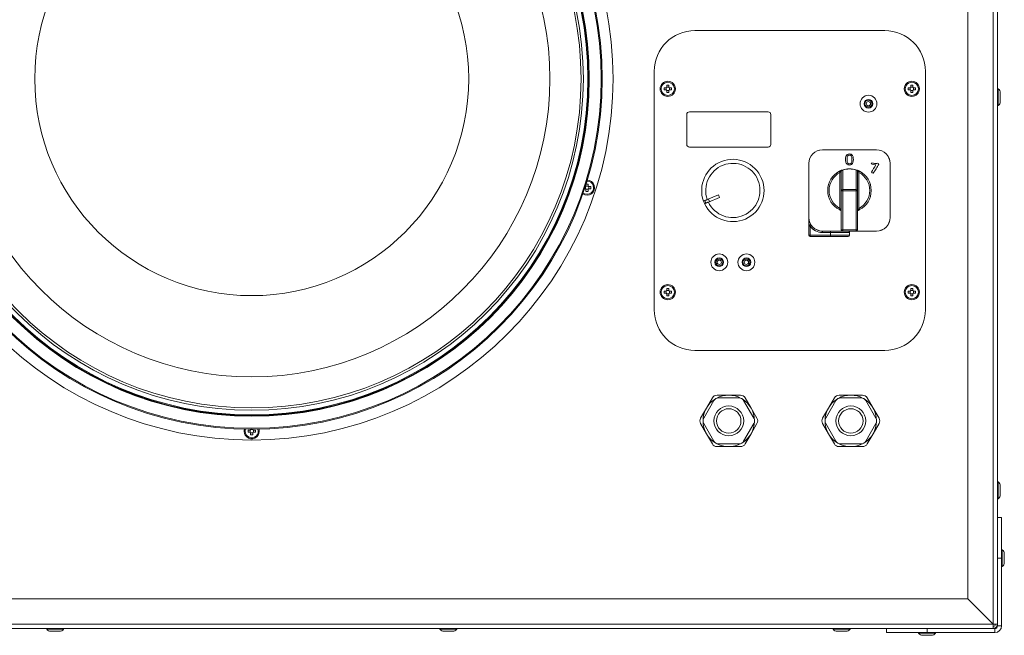
# Model space of a CAD drawing. Units: millimetres. Extents: x 346 to 1934, y 501 to 1028.
# Drawn here: x 539 to 902, y 629 to 856 of the extents above; entities that cross this region are included whole.
import ezdxf

# ---------------------------------------------------------------- set-up
doc = ezdxf.new("R2010")
doc.units = ezdxf.units.MM
for name, color, linetype, true_color in [('1', 7, 'Continuous', 0xffffff), ('4', 7, 'Continuous', 0xffffff), ('6', 7, 'Continuous', 0xffffff)]:
    doc.layers.add(name, color=color, linetype=linetype, true_color=true_color)

# ---------------------------------------------------------------- blocks, each defined once
blk = doc.blocks.new('CAB 250 ECOWATT PLUS front')
at = {"layer": '1', "color": 155, "linetype": 'Continuous', "lineweight": 13}
for p, q in [((897.51, 632.6), (897.51, 1013.3)), ((834.51, 807.6), (834.56, 807.55)), ((854.46, 807.55), (854.51, 807.6)), ((829.57, 802.55), (829.51, 802.6)), ((859.51, 802.6), (859.46, 802.55)), ((840.78, 799.68), (841.01, 799.23)), ((841.01, 785.97), (841.01, 799.23)), ((842.01, 800.11), (842.01, 792.95)), ((847.01, 792.95), (847.01, 800.11)), ((848.25, 799.68), (848.01, 799.23)), ((848.01, 799.23), (848.01, 785.97)), ((842.01, 792.52), (841.51, 792.52)), ((842.01, 792.95), (847.01, 792.95)), ((842.01, 792.52), (842.01, 792.95)), ((842.01, 792.52), (842.01, 778.1)), ((847.01, 792.52), (842.01, 792.52)), ((847.01, 792.95), (847.01, 792.52)), ((847.51, 792.52), (847.01, 792.52)), ((847.01, 778.1), (847.01, 792.52)), ((792.55, 789.42), (792.93, 788.5)), ((840.78, 785.53), (841.01, 785.97)), ((848.25, 785.53), (848.01, 785.97)), ((829.51, 782.6), (829.57, 782.65)), ((859.46, 782.65), (859.51, 782.6)), ((830.01, 779.44), (829.51, 779.44)), ((830.01, 779.44), (830.42, 779.73)), ((830.01, 779.44), (830.01, 776.1)), ((834.51, 777.1), (834.51, 777.6)), ((837.51, 777.1), (834.51, 777.1)), ((837.51, 777.1), (837.51, 777.6)), ((837.51, 776.1), (837.51, 777.1)), ((844.51, 777.1), (837.51, 777.1)), ((841.51, 778.1), (842.01, 778.1)), ((842.01, 778.1), (842.01, 777.6)), ((842.01, 778.1), (847.01, 778.1)), ((847.01, 778.1), (847.51, 778.1)), ((847.01, 777.6), (847.01, 778.1)), ((854.51, 777.6), (854.46, 777.65)), ((830.01, 776.1), (829.51, 776.1)), ((830.01, 776.1), (837.51, 776.1)), ((830.01, 775.6), (830.01, 776.1)), ((837.51, 775.6), (837.51, 776.1)), ((837.51, 776.1), (844.51, 776.1)), ((350.71, 632.6), (897.51, 632.6)), ((899.11, 632), (900.61, 632)), ((898.11, 631), (898.11, 629.5))]:
    blk.add_line(p, q, dxfattribs=at)
at = {"layer": '1', "color": 155, "linetype": 'Continuous', "lineweight": 18}
for p, q in [((899.11, 1013.3), (899.11, 670.55)), ((888.11, 1012), (888.11, 642)), ((787.51, 851.6), (857.51, 851.6)), ((772.51, 748.6), (772.51, 836.6)), ((872.51, 836.6), (872.51, 748.6)), ((777.11, 830.75), (777.11, 831.44)), ((777.91, 831.44), (777.91, 830.75)), ((867.11, 830.75), (867.11, 831.44)), ((867.91, 831.44), (867.91, 830.75)), ((776.17, 830.5), (776.86, 830.5)), ((776.86, 829.7), (776.17, 829.7)), ((776.92, 830.51), (776.92, 829.7)), ((777.92, 830.7), (777.11, 830.7)), ((777.92, 829.5), (777.11, 829.5)), ((777.11, 828.76), (777.11, 829.45)), ((777.91, 829.45), (777.91, 828.76)), ((778.11, 830.51), (778.11, 829.7)), ((778.16, 830.5), (778.86, 830.5)), ((778.86, 829.7), (778.16, 829.7)), ((866.17, 830.5), (866.86, 830.5)), ((866.86, 829.7), (866.17, 829.7)), ((866.92, 829.7), (866.92, 830.51)), ((867.92, 830.7), (867.11, 830.7)), ((867.92, 829.5), (867.11, 829.5)), ((867.11, 828.76), (867.11, 829.45)), ((867.91, 829.45), (867.91, 828.76)), ((868.11, 829.7), (868.11, 830.51)), ((868.16, 830.5), (868.86, 830.5)), ((868.86, 829.7), (868.16, 829.7)), ((854.51, 807.6), (834.51, 807.6)), ((834.51, 807.6), (854.51, 807.6)), ((834.56, 807.55), (854.46, 807.55)), ((829.51, 802.6), (829.51, 779.44)), ((829.51, 782.6), (829.51, 802.6)), ((829.57, 782.65), (829.57, 802.55)), ((859.46, 802.55), (859.46, 782.65)), ((859.51, 782.6), (859.51, 802.6)), ((859.51, 802.6), (859.51, 782.6)), ((841.51, 792.52), (841.51, 799.67)), ((847.51, 799.67), (847.51, 792.52)), ((747.1, 793.23), (746.83, 793.23)), ((747.15, 794.03), (747.15, 793.22)), ((747.34, 794.23), (748.16, 794.23)), ((747.34, 793.03), (748.16, 793.03)), ((747.35, 794.28), (747.35, 794.84)), ((747.35, 792.29), (747.35, 792.98)), ((748.15, 794.97), (748.15, 794.28)), ((748.15, 792.98), (748.15, 792.29)), ((748.35, 794.03), (748.35, 793.22)), ((748.4, 794.03), (749.09, 794.03)), ((749.09, 793.23), (748.4, 793.23)), ((841.51, 778.1), (841.51, 792.52)), ((847.51, 792.52), (847.51, 778.1)), ((791.54, 787.93), (791.16, 788.85)), ((792.1, 789.24), (796.24, 790.96)), ((796.62, 790.03), (792.48, 788.31)), ((796.24, 790.96), (796.62, 790.03)), ((829.51, 776.1), (829.51, 779.44)), ((834.51, 777.6), (837.51, 777.6)), ((841.79, 777.65), (834.56, 777.65)), ((837.51, 777.6), (842.01, 777.6)), ((847.01, 777.6), (842.01, 777.6)), ((844.51, 777.6), (844.51, 777.1)), ((844.51, 777.1), (844.51, 776.1)), ((847.01, 777.6), (854.51, 777.6)), ((854.51, 777.6), (847.01, 777.6)), ((854.46, 777.65), (847.24, 777.65)), ((837.51, 775.6), (830.01, 775.6)), ((844.01, 775.6), (837.51, 775.6)), ((776.17, 755.5), (776.86, 755.5)), ((776.92, 754.7), (776.92, 755.51)), ((777.11, 755.75), (777.11, 756.44)), ((777.92, 755.7), (777.11, 755.7)), ((777.91, 756.44), (777.91, 755.75)), ((778.11, 754.7), (778.11, 755.51)), ((778.16, 755.5), (778.86, 755.5)), ((866.17, 755.5), (866.86, 755.5)), ((866.92, 754.7), (866.92, 755.51)), ((867.11, 755.75), (867.11, 756.44)), ((867.92, 755.7), (867.11, 755.7)), ((867.91, 756.44), (867.91, 755.75)), ((868.11, 754.7), (868.11, 755.51)), ((868.16, 755.5), (868.86, 755.5)), ((776.86, 754.7), (776.17, 754.7)), ((777.92, 754.5), (777.11, 754.5)), ((777.11, 753.76), (777.11, 754.45)), ((777.91, 754.45), (777.91, 753.76)), ((778.86, 754.7), (778.16, 754.7)), ((866.86, 754.7), (866.17, 754.7)), ((867.92, 754.5), (867.11, 754.5)), ((867.11, 753.76), (867.11, 754.45)), ((867.91, 754.45), (867.91, 753.76)), ((868.86, 754.7), (868.16, 754.7)), ((857.51, 733.6), (787.51, 733.6)), ((793.95, 716.1), (791.79, 712.35)), ((800.01, 717.1), (795.68, 717.1)), ((803.77, 716.1), (796.26, 716.1)), ((804.34, 717.1), (800.01, 717.1)), ((808.24, 712.35), (806.08, 716.1)), ((838.95, 716.1), (836.79, 712.35)), ((845.01, 717.1), (840.68, 717.1)), ((848.77, 716.1), (841.26, 716.1)), ((849.34, 717.1), (845.01, 717.1)), ((853.24, 712.35), (851.08, 716.1)), ((791.79, 712.35), (789.62, 708.6)), ((794.53, 715.1), (790.78, 708.6)), ((809.25, 708.6), (805.5, 715.1)), ((810.41, 708.6), (808.24, 712.35)), ((836.79, 712.35), (834.62, 708.6)), ((839.53, 715.1), (835.78, 708.6)), ((854.25, 708.6), (850.5, 715.1)), ((855.41, 708.6), (853.24, 712.35)), ((623.71, 704.45), (623.71, 704.55)), ((623.71, 704.4), (624.52, 704.4)), ((624.51, 704.55), (624.51, 704.45)), ((789.62, 706.6), (791.79, 702.85)), ((790.78, 706.6), (794.53, 700.1)), ((805.5, 700.1), (809.25, 706.6)), ((808.24, 702.85), (810.41, 706.6)), ((834.62, 706.6), (836.79, 702.85)), ((835.78, 706.6), (839.53, 700.1)), ((850.5, 700.1), (854.25, 706.6)), ((853.24, 702.85), (855.41, 706.6)), ((622.77, 704.2), (623.46, 704.2)), ((623.46, 703.4), (622.77, 703.4)), ((623.52, 704.21), (623.52, 703.4)), ((623.71, 703.2), (624.52, 703.2)), ((623.71, 702.46), (623.71, 703.15)), ((624.51, 703.15), (624.51, 702.46)), ((624.71, 704.21), (624.71, 703.4)), ((624.76, 704.2), (625.46, 704.2)), ((625.46, 703.4), (624.76, 703.4)), ((791.79, 702.85), (793.95, 699.1)), ((806.08, 699.1), (808.24, 702.85)), ((836.79, 702.85), (838.95, 699.1)), ((851.08, 699.1), (853.24, 702.85)), ((795.68, 698.1), (800.01, 698.1)), ((796.26, 699.1), (803.77, 699.1)), ((800.01, 698.1), (804.34, 698.1)), ((840.68, 698.1), (845.01, 698.1)), ((841.26, 699.1), (848.77, 699.1)), ((845.01, 698.1), (849.34, 698.1)), ((899.11, 672), (900.61, 672)), ((899.11, 657), (899.11, 672)), ((900.61, 657), (900.61, 672)), ((899.11, 657), (900.61, 657)), ((899.11, 632), (899.11, 657)), ((900.61, 632), (900.61, 657)), ((888.11, 642), (360.11, 642)), ((897.51, 632.6), (888.11, 642)), ((888.11, 642), (897.51, 632.6)), ((899.11, 632.6), (897.51, 632.6)), ((897.51, 632.6), (897.51, 631)), ((859.56, 631), (388.66, 631)), ((873.11, 631), (858.11, 631)), ((858.11, 629.5), (858.11, 631)), ((858.11, 629.5), (873.11, 629.5)), ((873.11, 629.5), (873.11, 631)), ((898.11, 631), (873.11, 631)), ((898.11, 629.5), (873.11, 629.5))]:
    blk.add_line(p, q, dxfattribs=at)
at = {"layer": '1', "color": 155, "linetype": 'Continuous', "lineweight": 18, "extrusion": (0, 0, -1)}
for centre, radius in [((-624.11, 833.8), 133.25), ((-624.11, 833.8), 124.28), ((-624.11, 833.8), 122.28), ((-624.11, 833.8), 121.43), ((-777.51, 830.1), 2.8), ((-867.51, 830.1), 2.8), ((-777.51, 755.1), 2.8), ((-867.51, 755.1), 2.8), ((-800.01, 707.6), 5.5), ((-800.01, 707.6), 4.5), ((-845.01, 707.6), 5.5), ((-845.01, 707.6), 4.5)]:
    blk.add_circle(centre, radius, dxfattribs=at)
at = {"layer": '1', "color": 155, "linetype": 'Continuous', "lineweight": 18}
for radius in [129.25, 80]:
    blk.add_circle((624.11, 833.8), radius, dxfattribs=at)
at = {"layer": '1', "color": 155, "linetype": 'Continuous', "lineweight": 13, "extrusion": (0, 0, -1)}
for radius in [128.88, 124.48]:
    blk.add_circle((-624.11, 833.8), radius, dxfattribs=at)
at = {"layer": '1', "color": 155, "linetype": 'Continuous', "lineweight": 13}
for centre, radius in [((624.11, 833.8), 123.98), ((624.11, 833.8), 109.98), ((777.51, 830.1), 2.44), ((867.51, 830.1), 2.44), ((777.51, 755.1), 2.44), ((867.51, 755.1), 2.44)]:
    blk.add_circle(centre, radius, dxfattribs=at)
at = {"layer": '1', "color": 155, "linetype": 'Continuous', "lineweight": 18, "extrusion": (0, 0, -1)}
for centre, radius, start, end in [((-787.51, 836.6), 15, 0, 90), ((-857.51, 836.6), 15, 90, 180), ((-624.11, 833.8), 124.25, 180, 0), ((-801.51, 792.6), 11.5, 339.9692, 334.9854), ((-844.51, 792.6), 8, 297.8181, 62.1819), ((-847.01, 799.67), 0.5, 109.4712, 180), ((-844.51, 792.6), 8, 117.8181, 242.1819), ((-747.75, 793.63), 2.8, 91.8731, 304.1269), ((-847.01, 778.1), 0.5, 180, 270), ((-830.01, 776.1), 0.5, 270, 0), ((-787.51, 748.6), 15, 270, 0), ((-857.51, 748.6), 15, 180, 270), ((-624.11, 703.8), 2.8, 0, 16.1325), ((-624.11, 703.8), 2.8, 163.8731, 0), ((-898.11, 632), 1, 180, 270), ((-898.11, 632), 2.5, 180, 270)]:
    blk.add_arc(centre, radius, start, end, dxfattribs=at)
at = {"layer": '1', "color": 155, "linetype": 'Continuous', "lineweight": 18}
for centre, radius, start, end in [((834.51, 802.6), 5, 90, 180), ((854.51, 802.6), 5, 0, 90), ((842.01, 799.67), 0.5, 109.4712, 180), ((844.51, 792.6), 8, 70.5288, 109.4712), ((844.51, 793.03), 7.5, 70.5288, 109.4712), ((801.51, 792.6), 11.5, 200.0308, 205.0146), ((854.51, 782.6), 5, 270, 0), ((830.01, 779.44), 0.5, 35.0968, 180), ((834.51, 782.6), 5, 215.0968, 270), ((842.01, 778.1), 0.5, 180, 270), ((844.01, 777.1), 0.5, 0, 90), ((844.01, 776.1), 0.5, 270, 0), ((800.01, 707.6), 9.5, 121.005, 180), ((795.68, 715.1), 2, 90, 150), ((796.26, 714.1), 2, 90, 150), ((800.01, 707.6), 9.5, 61.0088, 118.9856), ((803.77, 714.1), 2, 30, 90), ((804.34, 715.1), 2, 30, 90), ((800.01, 707.6), 9.5, 1.0069, 58.9894), ((845.01, 707.6), 9.5, 121.005, 180), ((840.68, 715.1), 2, 90, 150), ((841.26, 714.1), 2, 90, 150), ((845.01, 707.6), 9.5, 61.0088, 118.9856), ((848.77, 714.1), 2, 30, 90), ((849.34, 715.1), 2, 30, 90), ((845.01, 707.6), 9.5, 1.0069, 58.9894), ((791.35, 707.6), 2, 150, 210), ((792.51, 707.6), 2, 150, 210), ((807.52, 707.6), 2, 330, 30), ((808.67, 707.6), 2, 330, 30), ((836.35, 707.6), 2, 150, 210), ((837.51, 707.6), 2, 150, 210), ((852.52, 707.6), 2, 330, 30), ((853.67, 707.6), 2, 330, 30), ((800.01, 707.6), 9.5, 180, 238.995), ((800.01, 707.6), 9.5, 301.0106, 358.9931), ((845.01, 707.6), 9.5, 180, 238.995), ((845.01, 707.6), 9.5, 301.0106, 358.9931), ((795.68, 700.1), 2, 210, 270), ((796.26, 701.1), 2, 210, 270), ((800.01, 707.6), 9.5, 241.0144, 298.9913), ((803.77, 701.1), 2, 270, 330), ((804.34, 700.1), 2, 270, 330), ((840.68, 700.1), 2, 210, 270), ((841.26, 701.1), 2, 210, 270), ((845.01, 707.6), 9.5, 241.0144, 298.9913), ((848.77, 701.1), 2, 270, 330), ((849.34, 700.1), 2, 270, 330), ((897.51, 632.6), 1.6, 270, 0), ((897.51, 632.6), 0.8, 270, 360)]:
    blk.add_arc(centre, radius, start, end, dxfattribs=at)
at = {"layer": '1', "color": 155, "linetype": 'Continuous', "lineweight": 13}
for centre, radius, start, end in [((801.51, 792.6), 10, 205.3887, 199.6567), ((844.51, 792.6), 7.5, 117.8181, 242.1819), ((844.51, 792.6), 7.5, 297.8181, 62.1819), ((747.75, 793.63), 2.44, 233.6231, 90.3769), ((624.11, 703.8), 2.44, 180, 18.3769), ((624.11, 703.8), 2.44, 161.6175, 180)]:
    blk.add_arc(centre, radius, start, end, dxfattribs=at)
at = {"layer": '1', "color": 155, "linetype": 'Continuous', "lineweight": 13, "extrusion": (0, 0, -1)}
blk.add_arc((-834.51, 782.6), 5.5, 270, 324.9032, dxfattribs=at)
at = {"layer": '1', "color": 155, "linetype": 'Continuous', "lineweight": 18}
for centre, major_axis, ratio, start_param, end_param in [((777.51, 829.61), (-4.37, 0), 0.422618, 4.620645, 4.804133), ((867.51, 829.61), (-4.37, 0), 0.422618, 4.620645, 4.804133), ((778.01, 830.1), (0, -4.37), 0.422618, 4.620645, 4.804133), ((777.51, 830.6), (4.37, 0), 0.422618, 4.620645, 4.804133), ((777.02, 830.1), (0, 4.37), 0.422618, 4.620645, 4.804133), ((868.01, 830.1), (0, -4.37), 0.422618, 4.620645, 4.804133), ((867.51, 830.6), (4.37, 0), 0.422618, 4.620645, 4.804133), ((867.02, 830.1), (0, 4.37), 0.422618, 4.620645, 4.804133), ((834.57, 802.55), (-3.54, 3.54), 0.999695, 5.497939, 7.068431), ((854.46, 802.55), (3.54, 3.54), 0.999695, 5.497939, 7.068431), ((747.75, 793.13), (-4.37, 0), 0.422618, 4.620645, 4.804133), ((747.75, 794.12), (4.37, 0), 0.422618, 4.620645, 4.804133), ((747.26, 793.63), (0, 4.37), 0.422618, 4.620645, 4.804133), ((834.57, 782.65), (-3.54, -3.54), 0.999695, 5.497939, 7.068431), ((854.46, 782.65), (3.54, -3.54), 0.999695, 5.497939, 7.068431), ((778.01, 755.1), (0, -4.37), 0.422618, 4.620645, 4.804133), ((777.51, 754.61), (-4.37, 0), 0.422618, 4.620645, 4.804133), ((777.02, 755.1), (0, 4.37), 0.422618, 4.620645, 4.804133), ((868.01, 755.1), (0, -4.37), 0.422618, 4.620645, 4.804133), ((867.51, 754.61), (-4.37, 0), 0.422618, 4.620645, 4.804133), ((867.02, 755.1), (0, 4.37), 0.422618, 4.620645, 4.804133), ((777.51, 755.6), (4.37, 0), 0.422618, 4.620645, 4.804133), ((867.51, 755.6), (4.37, 0), 0.422618, 4.620645, 4.804133), ((624.61, 703.8), (0, -4.37), 0.422618, 4.620645, 4.804133), ((624.11, 704.3), (4.37, 0), 0.422618, 4.620645, 4.804133), ((623.62, 703.8), (0, 4.37), 0.422618, 4.620645, 4.804133)]:
    blk.add_ellipse(centre, major_axis=major_axis, ratio=ratio, start_param=start_param, end_param=end_param, dxfattribs=at)
at = {"layer": '1', "color": 155, "linetype": 'Continuous', "lineweight": 18, "extrusion": (0, 0, -1)}
for centre, major_axis, start_param, end_param in [((834.51, 802.6), (-3.54, 3.54), 5.497939, 7.068431), ((854.51, 802.6), (3.54, 3.54), 5.497939, 7.068431), ((834.51, 782.6), (-3.54, -3.54), 0.176729, 0.785246), ((854.51, 782.6), (3.54, -3.54), 5.497939, 7.068431)]:
    blk.add_ellipse(centre, major_axis=major_axis, ratio=0.999695, start_param=start_param, end_param=end_param, dxfattribs=at)
at = {"layer": '1', "color": 155, "linetype": 'Continuous', "lineweight": 13}
for centre, major_axis, ratio, start_param, end_param in [((842.01, 799.67), (0.5, 0), 0.866025, 1.570796, 3.141593), ((842.01, 799.67), (-0.167, 0.471), 0.5, 5.667706, 6.283185), ((847.01, 799.67), (0.167, 0.471), 0.5, 0, 0.61548), ((847.01, 799.67), (0.5, 0), 0.866025, 0, 1.570796), ((842.01, 792.52), (-0.5, 0), 0.866025, 4.712389, 6.283185), ((847.01, 792.52), (-0.5, 0), 0.866025, 3.141593, 4.712389)]:
    blk.add_ellipse(centre, major_axis=major_axis, ratio=ratio, start_param=start_param, end_param=end_param, dxfattribs=at)
at = {"layer": '1', "color": 155, "linetype": 'Continuous', "lineweight": 18}
for points, knots in [([(777.11, 830.75), (777.11, 830.73), (777.11, 830.72), (777.11, 830.69), (777.1, 830.69), (777.1, 830.67), (777.1, 830.66), (777.09, 830.64), (777.08, 830.63), (777.07, 830.61), (777.06, 830.6), (777.05, 830.59), (777.05, 830.58), (777.03, 830.56), (777.02, 830.55), (777, 830.54), (776.99, 830.53), (776.97, 830.53), (776.96, 830.52), (776.94, 830.51), (776.93, 830.51), (776.92, 830.51), (776.9, 830.5), (776.88, 830.5), (776.86, 830.5)], [0, 0, 0, 0, 0.125, 0.125, 0.1875, 0.1875, 0.25, 0.25, 0.375, 0.375, 0.4375, 0.4375, 0.5, 0.5, 0.625, 0.625, 0.6875, 0.6875, 0.75, 0.8125, 0.8125, 0.875, 0.875, 1, 1, 1, 1]), ([(776.86, 829.7), (776.88, 829.7), (776.9, 829.7), (776.92, 829.69), (776.93, 829.69), (776.94, 829.69), (776.95, 829.69), (776.97, 829.68), (776.99, 829.67), (777.01, 829.65), (777.02, 829.65), (777.03, 829.64), (777.03, 829.63), (777.05, 829.62), (777.06, 829.6), (777.08, 829.58), (777.08, 829.58), (777.09, 829.56), (777.09, 829.55), (777.1, 829.53), (777.1, 829.52), (777.11, 829.51), (777.11, 829.48), (777.11, 829.47), (777.11, 829.45)], [0, 0, 0, 0, 0.125, 0.125, 0.1875, 0.1875, 0.25, 0.25, 0.375, 0.375, 0.4375, 0.4375, 0.5, 0.5, 0.625, 0.625, 0.6875, 0.6875, 0.75, 0.8125, 0.8125, 0.875, 0.875, 1, 1, 1, 1]), ([(778.16, 830.5), (778.15, 830.5), (778.13, 830.5), (778.11, 830.51), (778.1, 830.51), (778.08, 830.51), (778.08, 830.52), (778.05, 830.53), (778.04, 830.53), (778.02, 830.55), (778.01, 830.55), (778, 830.56), (777.99, 830.57), (777.97, 830.59), (777.96, 830.6), (777.95, 830.62), (777.95, 830.63), (777.94, 830.64), (777.93, 830.66), (777.93, 830.67), (777.92, 830.69), (777.92, 830.69), (777.91, 830.72), (777.91, 830.73), (777.91, 830.75)], [0, 0, 0, 0, 0.125, 0.125, 0.1875, 0.1875, 0.25, 0.25, 0.375, 0.375, 0.4375, 0.4375, 0.5, 0.5, 0.625, 0.625, 0.6875, 0.6875, 0.75, 0.8125, 0.8125, 0.875, 0.875, 1, 1, 1, 1]), ([(777.91, 829.45), (777.91, 829.47), (777.91, 829.48), (777.92, 829.51), (777.92, 829.52), (777.93, 829.53), (777.93, 829.54), (777.94, 829.56), (777.95, 829.58), (777.96, 829.6), (777.96, 829.6), (777.98, 829.62), (777.98, 829.62), (778, 829.64), (778.01, 829.65), (778.03, 829.66), (778.04, 829.67), (778.05, 829.68), (778.07, 829.68), (778.08, 829.69), (778.1, 829.69), (778.11, 829.69), (778.13, 829.7), (778.15, 829.7), (778.16, 829.7)], [0, 0, 0, 0, 0.125, 0.125, 0.1875, 0.1875, 0.25, 0.25, 0.375, 0.375, 0.4375, 0.4375, 0.5, 0.5, 0.625, 0.625, 0.6875, 0.6875, 0.75, 0.8125, 0.8125, 0.875, 0.875, 1, 1, 1, 1]), ([(867.11, 830.75), (867.11, 830.73), (867.11, 830.72), (867.11, 830.69), (867.1, 830.69), (867.1, 830.67), (867.1, 830.66), (867.09, 830.64), (867.08, 830.63), (867.07, 830.61), (867.06, 830.6), (867.05, 830.59), (867.05, 830.58), (867.03, 830.56), (867.02, 830.55), (867, 830.54), (866.99, 830.53), (866.97, 830.53), (866.96, 830.52), (866.94, 830.51), (866.93, 830.51), (866.92, 830.51), (866.9, 830.5), (866.88, 830.5), (866.86, 830.5)], [0, 0, 0, 0, 0.125, 0.125, 0.1875, 0.1875, 0.25, 0.25, 0.375, 0.375, 0.4375, 0.4375, 0.5, 0.5, 0.625, 0.625, 0.6875, 0.6875, 0.75, 0.8125, 0.8125, 0.875, 0.875, 1, 1, 1, 1]), ([(866.86, 829.7), (866.88, 829.7), (866.9, 829.7), (866.92, 829.69), (866.93, 829.69), (866.94, 829.69), (866.95, 829.69), (866.97, 829.68), (866.99, 829.67), (867.01, 829.65), (867.02, 829.65), (867.03, 829.64), (867.03, 829.63), (867.05, 829.62), (867.06, 829.6), (867.08, 829.58), (867.08, 829.58), (867.09, 829.56), (867.09, 829.55), (867.1, 829.53), (867.1, 829.52), (867.11, 829.51), (867.11, 829.48), (867.11, 829.47), (867.11, 829.45)], [0, 0, 0, 0, 0.125, 0.125, 0.1875, 0.1875, 0.25, 0.25, 0.375, 0.375, 0.4375, 0.4375, 0.5, 0.5, 0.625, 0.625, 0.6875, 0.6875, 0.75, 0.8125, 0.8125, 0.875, 0.875, 1, 1, 1, 1]), ([(868.16, 830.5), (868.15, 830.5), (868.13, 830.5), (868.11, 830.51), (868.1, 830.51), (868.08, 830.51), (868.08, 830.52), (868.05, 830.53), (868.04, 830.53), (868.02, 830.55), (868.01, 830.55), (868, 830.56), (867.99, 830.57), (867.97, 830.59), (867.96, 830.6), (867.95, 830.62), (867.95, 830.63), (867.94, 830.64), (867.93, 830.66), (867.93, 830.67), (867.92, 830.69), (867.92, 830.69), (867.91, 830.72), (867.91, 830.73), (867.91, 830.75)], [0, 0, 0, 0, 0.125, 0.125, 0.1875, 0.1875, 0.25, 0.25, 0.375, 0.375, 0.4375, 0.4375, 0.5, 0.5, 0.625, 0.625, 0.6875, 0.6875, 0.75, 0.8125, 0.8125, 0.875, 0.875, 1, 1, 1, 1]), ([(867.91, 829.45), (867.91, 829.47), (867.91, 829.48), (867.92, 829.51), (867.92, 829.52), (867.93, 829.53), (867.93, 829.54), (867.94, 829.56), (867.95, 829.58), (867.96, 829.6), (867.96, 829.6), (867.98, 829.62), (867.98, 829.62), (868, 829.64), (868.01, 829.65), (868.03, 829.66), (868.04, 829.67), (868.05, 829.68), (868.07, 829.68), (868.08, 829.69), (868.1, 829.69), (868.11, 829.69), (868.13, 829.7), (868.15, 829.7), (868.16, 829.7)], [0, 0, 0, 0, 0.125, 0.125, 0.1875, 0.1875, 0.25, 0.25, 0.375, 0.375, 0.4375, 0.4375, 0.5, 0.5, 0.625, 0.625, 0.6875, 0.6875, 0.75, 0.8125, 0.8125, 0.875, 0.875, 1, 1, 1, 1]), ([(845.14, 805.94), (844.96, 806.02), (844.75, 806.07), (844.19, 806.07), (843.92, 805.99), (843.5, 805.67), (843.33, 805.45), (843.12, 804.88), (843.06, 804.49), (843.06, 803.27), (843.21, 802.73), (843.5, 802.4)], [0, 0, 0, 0, 0.138892, 0.138892, 0.326727, 0.326727, 0.513913, 0.513913, 0.701682, 0.701682, 1, 1, 1, 1]), ([(843.5, 802.4), (843.75, 802.12), (844.08, 801.98), (844.84, 801.98), (845.11, 802.06), (845.53, 802.37), (845.69, 802.6), (845.91, 803.17), (845.96, 803.55), (845.96, 804.42), (845.93, 804.73), (845.79, 805.2), (845.7, 805.4), (845.47, 805.72), (845.32, 805.85), (845.14, 805.94)], [0, 0, 0, 0, 0.193262, 0.193262, 0.339874, 0.339874, 0.485982, 0.485982, 0.631902, 0.631902, 0.754932, 0.754932, 0.877466, 0.877466, 1, 1, 1, 1]), ([(843.91, 805.37), (843.72, 805.13), (843.63, 804.68), (843.63, 803.36), (843.71, 802.93), (844.05, 802.49), (844.26, 802.38), (844.76, 802.38), (844.97, 802.49), (845.14, 802.71)], [0, 0, 0, 0, 0.248744, 0.248744, 0.497876, 0.497876, 0.748369, 0.748369, 1, 1, 1, 1]), ([(845.14, 802.71), (845.31, 802.93), (845.4, 803.37), (845.4, 804.68), (845.31, 805.12), (844.97, 805.55), (844.76, 805.66), (844.26, 805.66), (844.06, 805.56), (843.91, 805.37)], [0, 0, 0, 0, 0.249879, 0.249879, 0.500929, 0.500929, 0.752712, 0.752712, 1, 1, 1, 1]), ([(854.22, 802.03), (853.99, 802.04), (853.7, 802.08), (853.03, 802.23), (852.74, 802.31), (852.49, 802.4)], [0, 0, 0, 0, 0.499757, 0.499757, 1, 1, 1, 1]), ([(852.74, 802.8), (853.2, 802.67), (853.63, 802.59), (854.41, 802.54), (854.72, 802.56), (854.93, 802.63)], [0, 0, 0, 0, 0.500671, 0.500671, 1, 1, 1, 1]), ([(841.85, 800.14), (841.85, 800.14), (841.84, 800.14), (841.84, 800.14), (841.84, 800.14), (841.83, 800.14), (841.83, 800.14), (841.81, 800.13), (841.78, 800.12), (841.74, 800.11), (841.74, 800.1), (841.72, 800.1), (841.71, 800.09), (841.68, 800.08), (841.66, 800.08), (841.6, 800.05), (841.55, 800.03), (841.49, 800.01), (841.47, 800), (841.45, 799.99), (841.41, 799.97), (841.36, 799.96), (841.28, 799.92), (841.22, 799.89), (841.09, 799.83), (841.03, 799.8), (840.91, 799.74), (840.84, 799.71), (840.78, 799.68)], [0, 0, 0, 0, 0.0625, 0.0625, 0.09375, 0.09375, 0.125, 0.125, 0.25, 0.25, 0.28125, 0.28125, 0.3125, 0.3125, 0.375, 0.375, 0.5, 0.5, 0.53125, 0.53125, 0.5625, 0.625, 0.625, 0.75, 0.75, 0.875, 0.875, 1, 1, 1, 1]), ([(841.68, 800.04), (841.7, 800.06), (841.73, 800.09), (841.78, 800.11), (841.81, 800.13), (841.83, 800.14), (841.84, 800.14), (841.84, 800.14), (841.84, 800.14), (841.84, 800.14), (841.84, 800.14), (841.84, 800.14), (841.84, 800.14)], [0, 0, 0, 0, 0.303205, 0.595937, 0.787954, 0.885133, 0.901719, 0.910473, 0.918151, 0.929411, 0.951873, 1, 1, 1, 1]), ([(847.18, 800.14), (847.18, 800.14), (847.19, 800.14), (847.21, 800.13), (847.22, 800.13), (847.25, 800.12), (847.26, 800.12), (847.3, 800.1), (847.34, 800.08), (847.39, 800.06), (847.41, 800.06), (847.43, 800.05), (847.44, 800.05), (847.48, 800.03), (847.52, 800.01), (847.58, 799.99), (847.62, 799.97), (847.63, 799.97), (847.66, 799.96), (847.68, 799.95), (847.75, 799.92), (847.81, 799.89), (847.88, 799.86), (847.9, 799.85), (847.93, 799.83), (847.95, 799.83), (847.99, 799.8), (848.03, 799.79), (848.12, 799.74), (848.18, 799.71), (848.25, 799.68)], [0, 0, 0, 0, 0.125, 0.125, 0.1875, 0.1875, 0.25, 0.25, 0.375, 0.375, 0.40625, 0.40625, 0.4375, 0.4375, 0.5, 0.5625, 0.5625, 0.59375, 0.59375, 0.625, 0.625, 0.75, 0.75, 0.78125, 0.78125, 0.8125, 0.8125, 0.875, 0.875, 1, 1, 1, 1]), ([(747.35, 794.28), (747.35, 794.26), (747.35, 794.25), (747.34, 794.22), (747.34, 794.21), (747.34, 794.2), (747.33, 794.19), (747.33, 794.17), (747.32, 794.15), (747.3, 794.13), (747.3, 794.13), (747.29, 794.11), (747.28, 794.11), (747.27, 794.09), (747.25, 794.08), (747.23, 794.07), (747.23, 794.06), (747.21, 794.05), (747.2, 794.05), (747.18, 794.04), (747.17, 794.04), (747.16, 794.04), (747.13, 794.03), (747.12, 794.03), (747.1, 794.03)], [0, 0, 0, 0, 0.125, 0.125, 0.1875, 0.1875, 0.25, 0.25, 0.375, 0.375, 0.4375, 0.4375, 0.5, 0.5, 0.625, 0.625, 0.6875, 0.6875, 0.75, 0.8125, 0.8125, 0.875, 0.875, 1, 1, 1, 1]), ([(747.1, 793.23), (747.12, 793.23), (747.13, 793.23), (747.16, 793.22), (747.16, 793.22), (747.18, 793.22), (747.19, 793.21), (747.21, 793.2), (747.23, 793.2), (747.25, 793.18), (747.25, 793.18), (747.27, 793.17), (747.27, 793.16), (747.29, 793.14), (747.3, 793.13), (747.31, 793.11), (747.32, 793.1), (747.32, 793.09), (747.33, 793.07), (747.34, 793.06), (747.34, 793.04), (747.34, 793.04), (747.35, 793.01), (747.35, 793), (747.35, 792.98)], [0, 0, 0, 0, 0.125, 0.125, 0.1875, 0.1875, 0.25, 0.25, 0.375, 0.375, 0.4375, 0.4375, 0.5, 0.5, 0.625, 0.625, 0.6875, 0.6875, 0.75, 0.8125, 0.8125, 0.875, 0.875, 1, 1, 1, 1]), ([(748.4, 794.03), (748.38, 794.03), (748.37, 794.03), (748.34, 794.04), (748.34, 794.04), (748.32, 794.04), (748.31, 794.04), (748.29, 794.05), (748.28, 794.06), (748.26, 794.08), (748.25, 794.08), (748.24, 794.09), (748.23, 794.1), (748.21, 794.11), (748.2, 794.13), (748.19, 794.15), (748.18, 794.15), (748.18, 794.17), (748.17, 794.18), (748.16, 794.2), (748.16, 794.21), (748.16, 794.22), (748.15, 794.25), (748.15, 794.26), (748.15, 794.28)], [0, 0, 0, 0, 0.125, 0.125, 0.1875, 0.1875, 0.25, 0.25, 0.375, 0.375, 0.4375, 0.4375, 0.5, 0.5, 0.625, 0.625, 0.6875, 0.6875, 0.75, 0.8125, 0.8125, 0.875, 0.875, 1, 1, 1, 1]), ([(748.15, 792.98), (748.15, 793), (748.15, 793.01), (748.16, 793.04), (748.16, 793.04), (748.16, 793.06), (748.17, 793.07), (748.18, 793.09), (748.18, 793.1), (748.2, 793.12), (748.2, 793.13), (748.21, 793.14), (748.22, 793.15), (748.24, 793.17), (748.25, 793.18), (748.27, 793.19), (748.28, 793.2), (748.29, 793.2), (748.3, 793.21), (748.32, 793.22), (748.34, 793.22), (748.34, 793.22), (748.37, 793.23), (748.38, 793.23), (748.4, 793.23)], [0, 0, 0, 0, 0.125, 0.125, 0.1875, 0.1875, 0.25, 0.25, 0.375, 0.375, 0.4375, 0.4375, 0.5, 0.5, 0.625, 0.625, 0.6875, 0.6875, 0.75, 0.8125, 0.8125, 0.875, 0.875, 1, 1, 1, 1]), ([(790.71, 788.66), (790.71, 788.66), (790.71, 788.66), (790.72, 788.67), (790.72, 788.67), (790.73, 788.67), (790.73, 788.67), (790.75, 788.68), (790.78, 788.69), (790.82, 788.71), (790.83, 788.71), (790.85, 788.72), (790.86, 788.73), (790.89, 788.74), (790.92, 788.75), (790.99, 788.78), (791.05, 788.8), (791.13, 788.84), (791.15, 788.84), (791.18, 788.86), (791.2, 788.87), (791.25, 788.89), (791.29, 788.9), (791.34, 788.93), (791.36, 788.93), (791.4, 788.95), (791.42, 788.96), (791.48, 788.98), (791.57, 789.02), (791.65, 789.05), (791.72, 789.08), (791.74, 789.09), (791.78, 789.11), (791.8, 789.12), (791.92, 789.16), (792.01, 789.2), (792.1, 789.24)], [0, 0, 0, 0, 0.0625, 0.0625, 0.09375, 0.09375, 0.125, 0.125, 0.25, 0.25, 0.28125, 0.28125, 0.3125, 0.3125, 0.375, 0.375, 0.5, 0.5, 0.53125, 0.53125, 0.5625, 0.5625, 0.625, 0.625, 0.65625, 0.65625, 0.6875, 0.6875, 0.75, 0.8125, 0.8125, 0.84375, 0.84375, 0.875, 0.875, 1, 1, 1, 1]), ([(792.48, 788.31), (792.39, 788.28), (792.3, 788.24), (792.16, 788.18), (792.12, 788.17), (792.06, 788.14), (792.03, 788.13), (791.99, 788.11), (791.97, 788.1), (791.91, 788.08), (791.87, 788.06), (791.8, 788.03), (791.78, 788.03), (791.75, 788.01), (791.73, 788), (791.63, 787.96), (791.56, 787.93), (791.47, 787.89), (791.44, 787.88), (791.38, 787.86), (791.35, 787.85), (791.28, 787.81), (791.23, 787.8), (791.19, 787.78), (791.18, 787.78), (791.17, 787.77), (791.16, 787.77), (791.14, 787.76), (791.12, 787.75), (791.1, 787.74), (791.1, 787.74), (791.09, 787.74), (791.09, 787.74), (791.09, 787.74), (791.09, 787.74)], [0, 0, 0, 0, 0.125, 0.125, 0.1875, 0.1875, 0.21875, 0.21875, 0.25, 0.25, 0.3125, 0.3125, 0.34375, 0.34375, 0.375, 0.375, 0.5, 0.5, 0.5625, 0.5625, 0.625, 0.625, 0.75, 0.75, 0.78125, 0.78125, 0.8125, 0.8125, 0.875, 0.9375, 0.9375, 0.96875, 0.96875, 1, 1, 1, 1]), ([(840.78, 785.53), (840.84, 785.49), (840.91, 785.46), (841, 785.41), (841.03, 785.4), (841.08, 785.38), (841.09, 785.37), (841.13, 785.35), (841.14, 785.35), (841.22, 785.31), (841.28, 785.28), (841.35, 785.25), (841.36, 785.25), (841.39, 785.23), (841.41, 785.23), (841.45, 785.21), (841.48, 785.2), (841.51, 785.18), (841.52, 785.18)], [0, 0, 0, 0, 0.242145, 0.242145, 0.363218, 0.363218, 0.423755, 0.423755, 0.484291, 0.484291, 0.726436, 0.726436, 0.786973, 0.786973, 0.847509, 0.847509, 0.968582, 1, 1, 1, 1]), ([(847.51, 785.18), (847.52, 785.19), (847.52, 785.19), (847.54, 785.2), (847.55, 785.2), (847.58, 785.21), (847.62, 785.23), (847.66, 785.25), (847.75, 785.28), (847.81, 785.31), (847.93, 785.37), (847.99, 785.4), (848.12, 785.46), (848.18, 785.49), (848.25, 785.53)], [0, 0, 0, 0, 0.025489, 0.025489, 0.086396, 0.086396, 0.147303, 0.269117, 0.269117, 0.512745, 0.512745, 0.756372, 0.756372, 1, 1, 1, 1]), ([(777.11, 755.75), (777.11, 755.73), (777.11, 755.72), (777.11, 755.69), (777.1, 755.69), (777.1, 755.67), (777.1, 755.66), (777.09, 755.64), (777.08, 755.63), (777.07, 755.61), (777.06, 755.6), (777.05, 755.59), (777.05, 755.58), (777.03, 755.56), (777.02, 755.55), (777, 755.54), (776.99, 755.53), (776.97, 755.53), (776.96, 755.52), (776.94, 755.51), (776.93, 755.51), (776.92, 755.51), (776.9, 755.5), (776.88, 755.5), (776.86, 755.5)], [0, 0, 0, 0, 0.125, 0.125, 0.1875, 0.1875, 0.25, 0.25, 0.375, 0.375, 0.4375, 0.4375, 0.5, 0.5, 0.625, 0.625, 0.6875, 0.6875, 0.75, 0.8125, 0.8125, 0.875, 0.875, 1, 1, 1, 1]), ([(778.16, 755.5), (778.15, 755.5), (778.13, 755.5), (778.11, 755.51), (778.1, 755.51), (778.08, 755.51), (778.08, 755.52), (778.05, 755.53), (778.04, 755.53), (778.02, 755.55), (778.01, 755.55), (778, 755.56), (777.99, 755.57), (777.97, 755.59), (777.96, 755.6), (777.95, 755.62), (777.95, 755.63), (777.94, 755.64), (777.93, 755.66), (777.93, 755.67), (777.92, 755.69), (777.92, 755.69), (777.91, 755.72), (777.91, 755.73), (777.91, 755.75)], [0, 0, 0, 0, 0.125, 0.125, 0.1875, 0.1875, 0.25, 0.25, 0.375, 0.375, 0.4375, 0.4375, 0.5, 0.5, 0.625, 0.625, 0.6875, 0.6875, 0.75, 0.8125, 0.8125, 0.875, 0.875, 1, 1, 1, 1]), ([(867.11, 755.75), (867.11, 755.73), (867.11, 755.72), (867.11, 755.69), (867.1, 755.69), (867.1, 755.67), (867.1, 755.66), (867.09, 755.64), (867.08, 755.63), (867.07, 755.61), (867.06, 755.6), (867.05, 755.59), (867.05, 755.58), (867.03, 755.56), (867.02, 755.55), (867, 755.54), (866.99, 755.53), (866.97, 755.53), (866.96, 755.52), (866.94, 755.51), (866.93, 755.51), (866.92, 755.51), (866.9, 755.5), (866.88, 755.5), (866.86, 755.5)], [0, 0, 0, 0, 0.125, 0.125, 0.1875, 0.1875, 0.25, 0.25, 0.375, 0.375, 0.4375, 0.4375, 0.5, 0.5, 0.625, 0.625, 0.6875, 0.6875, 0.75, 0.8125, 0.8125, 0.875, 0.875, 1, 1, 1, 1]), ([(868.16, 755.5), (868.15, 755.5), (868.13, 755.5), (868.11, 755.51), (868.1, 755.51), (868.08, 755.51), (868.08, 755.52), (868.05, 755.53), (868.04, 755.53), (868.02, 755.55), (868.01, 755.55), (868, 755.56), (867.99, 755.57), (867.97, 755.59), (867.96, 755.6), (867.95, 755.62), (867.95, 755.63), (867.94, 755.64), (867.93, 755.66), (867.93, 755.67), (867.92, 755.69), (867.92, 755.69), (867.91, 755.72), (867.91, 755.73), (867.91, 755.75)], [0, 0, 0, 0, 0.125, 0.125, 0.1875, 0.1875, 0.25, 0.25, 0.375, 0.375, 0.4375, 0.4375, 0.5, 0.5, 0.625, 0.625, 0.6875, 0.6875, 0.75, 0.8125, 0.8125, 0.875, 0.875, 1, 1, 1, 1]), ([(776.86, 754.7), (776.88, 754.7), (776.9, 754.7), (776.92, 754.69), (776.93, 754.69), (776.94, 754.69), (776.95, 754.69), (776.97, 754.68), (776.99, 754.67), (777.01, 754.65), (777.02, 754.65), (777.03, 754.64), (777.03, 754.63), (777.05, 754.62), (777.06, 754.6), (777.08, 754.58), (777.08, 754.58), (777.09, 754.56), (777.09, 754.55), (777.1, 754.53), (777.1, 754.52), (777.11, 754.51), (777.11, 754.48), (777.11, 754.47), (777.11, 754.45)], [0, 0, 0, 0, 0.125, 0.125, 0.1875, 0.1875, 0.25, 0.25, 0.375, 0.375, 0.4375, 0.4375, 0.5, 0.5, 0.625, 0.625, 0.6875, 0.6875, 0.75, 0.8125, 0.8125, 0.875, 0.875, 1, 1, 1, 1]), ([(777.91, 754.45), (777.91, 754.47), (777.91, 754.48), (777.92, 754.51), (777.92, 754.52), (777.93, 754.53), (777.93, 754.54), (777.94, 754.56), (777.95, 754.58), (777.96, 754.6), (777.96, 754.6), (777.98, 754.62), (777.98, 754.62), (778, 754.64), (778.01, 754.65), (778.03, 754.66), (778.04, 754.67), (778.05, 754.68), (778.07, 754.68), (778.08, 754.69), (778.1, 754.69), (778.11, 754.69), (778.13, 754.7), (778.15, 754.7), (778.16, 754.7)], [0, 0, 0, 0, 0.125, 0.125, 0.1875, 0.1875, 0.25, 0.25, 0.375, 0.375, 0.4375, 0.4375, 0.5, 0.5, 0.625, 0.625, 0.6875, 0.6875, 0.75, 0.8125, 0.8125, 0.875, 0.875, 1, 1, 1, 1]), ([(866.86, 754.7), (866.88, 754.7), (866.9, 754.7), (866.92, 754.69), (866.93, 754.69), (866.94, 754.69), (866.95, 754.69), (866.97, 754.68), (866.99, 754.67), (867.01, 754.65), (867.02, 754.65), (867.03, 754.64), (867.03, 754.63), (867.05, 754.62), (867.06, 754.6), (867.08, 754.58), (867.08, 754.58), (867.09, 754.56), (867.09, 754.55), (867.1, 754.53), (867.1, 754.52), (867.11, 754.51), (867.11, 754.48), (867.11, 754.47), (867.11, 754.45)], [0, 0, 0, 0, 0.125, 0.125, 0.1875, 0.1875, 0.25, 0.25, 0.375, 0.375, 0.4375, 0.4375, 0.5, 0.5, 0.625, 0.625, 0.6875, 0.6875, 0.75, 0.8125, 0.8125, 0.875, 0.875, 1, 1, 1, 1]), ([(867.91, 754.45), (867.91, 754.47), (867.91, 754.48), (867.92, 754.51), (867.92, 754.52), (867.93, 754.53), (867.93, 754.54), (867.94, 754.56), (867.95, 754.58), (867.96, 754.6), (867.96, 754.6), (867.98, 754.62), (867.98, 754.62), (868, 754.64), (868.01, 754.65), (868.03, 754.66), (868.04, 754.67), (868.05, 754.68), (868.07, 754.68), (868.08, 754.69), (868.1, 754.69), (868.11, 754.69), (868.13, 754.7), (868.15, 754.7), (868.16, 754.7)], [0, 0, 0, 0, 0.125, 0.125, 0.1875, 0.1875, 0.25, 0.25, 0.375, 0.375, 0.4375, 0.4375, 0.5, 0.5, 0.625, 0.625, 0.6875, 0.6875, 0.75, 0.8125, 0.8125, 0.875, 0.875, 1, 1, 1, 1]), ([(623.71, 704.45), (623.71, 704.43), (623.71, 704.42), (623.71, 704.39), (623.7, 704.39), (623.7, 704.37), (623.7, 704.36), (623.69, 704.34), (623.68, 704.33), (623.67, 704.31), (623.66, 704.3), (623.65, 704.29), (623.65, 704.28), (623.63, 704.26), (623.62, 704.25), (623.6, 704.24), (623.59, 704.23), (623.57, 704.23), (623.56, 704.22), (623.54, 704.21), (623.53, 704.21), (623.52, 704.21), (623.5, 704.2), (623.48, 704.2), (623.46, 704.2)], [0, 0, 0, 0, 0.125, 0.125, 0.1875, 0.1875, 0.25, 0.25, 0.375, 0.375, 0.4375, 0.4375, 0.5, 0.5, 0.625, 0.625, 0.6875, 0.6875, 0.75, 0.8125, 0.8125, 0.875, 0.875, 1, 1, 1, 1]), ([(624.76, 704.2), (624.75, 704.2), (624.73, 704.2), (624.71, 704.21), (624.7, 704.21), (624.68, 704.21), (624.68, 704.22), (624.65, 704.23), (624.64, 704.23), (624.62, 704.25), (624.61, 704.25), (624.6, 704.26), (624.59, 704.27), (624.57, 704.29), (624.56, 704.3), (624.55, 704.32), (624.55, 704.33), (624.54, 704.34), (624.53, 704.36), (624.53, 704.37), (624.52, 704.39), (624.52, 704.39), (624.51, 704.42), (624.51, 704.43), (624.51, 704.45)], [0, 0, 0, 0, 0.125, 0.125, 0.1875, 0.1875, 0.25, 0.25, 0.375, 0.375, 0.4375, 0.4375, 0.5, 0.5, 0.625, 0.625, 0.6875, 0.6875, 0.75, 0.8125, 0.8125, 0.875, 0.875, 1, 1, 1, 1]), ([(623.46, 703.4), (623.48, 703.4), (623.5, 703.4), (623.52, 703.39), (623.53, 703.39), (623.54, 703.39), (623.55, 703.39), (623.57, 703.38), (623.59, 703.37), (623.61, 703.35), (623.62, 703.35), (623.63, 703.34), (623.63, 703.33), (623.65, 703.32), (623.66, 703.3), (623.68, 703.28), (623.68, 703.28), (623.69, 703.26), (623.69, 703.25), (623.7, 703.23), (623.7, 703.22), (623.71, 703.21), (623.71, 703.18), (623.71, 703.17), (623.71, 703.15)], [0, 0, 0, 0, 0.125, 0.125, 0.1875, 0.1875, 0.25, 0.25, 0.375, 0.375, 0.4375, 0.4375, 0.5, 0.5, 0.625, 0.625, 0.6875, 0.6875, 0.75, 0.8125, 0.8125, 0.875, 0.875, 1, 1, 1, 1]), ([(624.51, 703.15), (624.51, 703.17), (624.51, 703.18), (624.52, 703.21), (624.52, 703.22), (624.53, 703.23), (624.53, 703.24), (624.54, 703.26), (624.55, 703.28), (624.56, 703.3), (624.56, 703.3), (624.58, 703.32), (624.58, 703.32), (624.6, 703.34), (624.61, 703.35), (624.63, 703.36), (624.64, 703.37), (624.65, 703.38), (624.67, 703.38), (624.68, 703.39), (624.7, 703.39), (624.71, 703.39), (624.73, 703.4), (624.75, 703.4), (624.76, 703.4)], [0, 0, 0, 0, 0.125, 0.125, 0.1875, 0.1875, 0.25, 0.25, 0.375, 0.375, 0.4375, 0.4375, 0.5, 0.5, 0.625, 0.625, 0.6875, 0.6875, 0.75, 0.8125, 0.8125, 0.875, 0.875, 1, 1, 1, 1])]:
    blk.add_open_spline(points, degree=3, knots=knots, dxfattribs=at)
for points in [[(852.49, 802.4), (852.57, 802.53), (852.65, 802.67), (852.74, 802.8)], [(855.39, 802.35), (854.69, 801.21), (853.99, 800.07), (853.29, 798.93)], [(854.93, 802.63), (855.08, 802.54), (855.24, 802.44), (855.39, 802.35)], [(852.58, 799.36), (853.12, 800.25), (853.67, 801.14), (854.22, 802.03)], [(853.29, 798.93), (853.05, 799.07), (852.81, 799.22), (852.58, 799.36)]]:
    blk.add_open_spline(points, degree=3, dxfattribs=at)
at = {"layer": '1', "color": 155, "linetype": 'Continuous', "lineweight": 13}
for points, knots in [([(841.01, 799.23), (841.04, 799.26), (841.07, 799.29), (841.12, 799.34), (841.15, 799.37), (841.19, 799.41), (841.2, 799.42), (841.23, 799.45), (841.24, 799.46), (841.28, 799.49), (841.31, 799.51), (841.34, 799.54), (841.35, 799.55), (841.36, 799.56), (841.38, 799.57), (841.41, 799.59), (841.43, 799.61), (841.44, 799.62), (841.44, 799.62), (841.45, 799.63), (841.46, 799.63), (841.48, 799.65), (841.49, 799.66), (841.5, 799.66), (841.5, 799.67), (841.51, 799.67), (841.51, 799.67), (841.51, 799.67), (841.51, 799.67), (841.51, 799.67)], [0, 0, 0, 0, 0.125124, 0.125124, 0.250248, 0.250248, 0.31281, 0.31281, 0.375372, 0.375372, 0.500496, 0.500496, 0.531777, 0.531777, 0.563058, 0.62562, 0.688182, 0.688182, 0.719463, 0.719463, 0.750744, 0.750744, 0.875868, 0.875868, 0.907149, 0.907149, 0.93843, 0.93843, 1, 1, 1, 1]), ([(848.01, 799.23), (847.99, 799.26), (847.96, 799.29), (847.92, 799.33), (847.91, 799.34), (847.88, 799.37), (847.86, 799.38), (847.82, 799.42), (847.8, 799.45), (847.76, 799.48), (847.74, 799.49), (847.72, 799.52), (847.7, 799.53), (847.67, 799.56), (847.64, 799.58), (847.62, 799.6), (847.61, 799.6), (847.6, 799.61), (847.6, 799.61), (847.58, 799.62), (847.57, 799.63), (847.56, 799.64), (847.55, 799.65), (847.54, 799.65), (847.54, 799.66), (847.53, 799.66), (847.53, 799.66), (847.52, 799.67), (847.51, 799.67), (847.51, 799.67)], [0, 0, 0, 0, 0.125094, 0.125094, 0.187641, 0.187641, 0.250188, 0.250188, 0.375282, 0.375282, 0.43783, 0.43783, 0.500377, 0.500377, 0.625471, 0.625471, 0.656744, 0.656744, 0.688018, 0.688018, 0.750565, 0.750565, 0.813112, 0.813112, 0.844386, 0.844386, 0.875659, 0.875659, 1, 1, 1, 1]), ([(841.01, 785.97), (841.04, 785.94), (841.07, 785.91), (841.11, 785.87), (841.12, 785.86), (841.15, 785.83), (841.16, 785.82), (841.2, 785.78), (841.23, 785.76), (841.27, 785.72), (841.28, 785.71), (841.31, 785.69), (841.32, 785.68), (841.36, 785.65), (841.38, 785.63), (841.41, 785.61), (841.42, 785.6), (841.43, 785.59), (841.43, 785.59), (841.45, 785.58), (841.45, 785.57), (841.47, 785.56), (841.48, 785.56), (841.49, 785.55), (841.49, 785.55), (841.5, 785.54), (841.5, 785.54), (841.51, 785.53), (841.51, 785.53), (841.51, 785.53)], [0, 0, 0, 0, 0.125094, 0.125094, 0.187641, 0.187641, 0.250188, 0.250188, 0.375282, 0.375282, 0.43783, 0.43783, 0.500377, 0.500377, 0.625471, 0.625471, 0.656744, 0.656744, 0.688018, 0.688018, 0.750565, 0.750565, 0.813112, 0.813112, 0.844386, 0.844386, 0.875659, 0.875659, 1, 1, 1, 1]), ([(848.01, 785.97), (847.99, 785.94), (847.96, 785.91), (847.91, 785.86), (847.88, 785.83), (847.84, 785.79), (847.82, 785.78), (847.8, 785.76), (847.78, 785.74), (847.74, 785.71), (847.72, 785.69), (847.69, 785.66), (847.68, 785.66), (847.67, 785.65), (847.65, 785.63), (847.62, 785.61), (847.6, 785.59), (847.59, 785.58), (847.58, 785.58), (847.57, 785.57), (847.57, 785.57), (847.55, 785.56), (847.54, 785.55), (847.52, 785.54), (847.52, 785.54), (847.52, 785.53), (847.52, 785.53), (847.51, 785.53), (847.51, 785.53), (847.51, 785.53)], [0, 0, 0, 0, 0.125124, 0.125124, 0.250248, 0.250248, 0.31281, 0.31281, 0.375372, 0.375372, 0.500496, 0.500496, 0.531777, 0.531777, 0.563058, 0.62562, 0.688182, 0.688182, 0.719463, 0.719463, 0.750744, 0.750744, 0.875868, 0.875868, 0.907149, 0.907149, 0.93843, 0.93843, 1, 1, 1, 1])]:
    blk.add_open_spline(points, degree=3, knots=knots, dxfattribs=at)
at = {"layer": '4', "color": 155, "linetype": 'Continuous', "lineweight": 18}
for p, q in [((784.51, 820.6), (784.51, 809.6)), ((814.51, 821.6), (785.51, 821.6)), ((815.51, 809.6), (815.51, 820.6)), ((785.51, 808.6), (814.51, 808.6))]:
    blk.add_line(p, q, dxfattribs=at)
for centre, start, end in [((785.51, 820.6), 90, 180), ((814.51, 820.6), 0, 90), ((785.51, 809.6), 180, 270), ((814.51, 809.6), 270, 0)]:
    blk.add_arc(centre, 1, start, end, dxfattribs=at)
at = {"layer": '6', "color": 155, "linetype": 'Continuous', "lineweight": 18}
for p, q in [((899.31, 830.1), (899.11, 830.1)), ((899.31, 830.1), (899.31, 827)), ((900.1, 828.6), (900.1, 827)), ((899.31, 827), (899.31, 823.9)), ((900.1, 827), (900.1, 825.4)), ((899.11, 823.9), (899.31, 823.9)), ((899.31, 685.1), (899.11, 685.1)), ((899.31, 685.1), (899.31, 682)), ((900.1, 683.6), (900.1, 682)), ((899.11, 678.9), (899.31, 678.9)), ((899.31, 682), (899.31, 678.9)), ((900.1, 682), (900.1, 680.4)), ((900.81, 660.1), (900.61, 660.1)), ((900.81, 660.1), (900.81, 653.9)), ((901.6, 658.6), (901.6, 655.4)), ((900.61, 653.9), (900.81, 653.9)), ((548.51, 631), (548.51, 630.8)), ((548.51, 630.8), (554.71, 630.8)), ((550.01, 630.01), (553.21, 630.01)), ((554.71, 630.8), (554.71, 631)), ((693.51, 631), (693.51, 630.8)), ((699.71, 630.8), (693.51, 630.8)), ((698.21, 630.01), (695.01, 630.01)), ((699.71, 630.8), (699.71, 631)), ((838.51, 631), (838.51, 630.8)), ((844.71, 630.8), (838.51, 630.8)), ((843.21, 630.01), (840.01, 630.01)), ((844.71, 630.8), (844.71, 631)), ((870.01, 629.5), (870.01, 629.3)), ((876.21, 629.3), (870.01, 629.3)), ((874.71, 628.51), (871.51, 628.51)), ((876.21, 629.3), (876.21, 629.5))]:
    blk.add_line(p, q, dxfattribs=at)
at = {"layer": '6', "color": 155, "linetype": 'Continuous', "lineweight": 18, "extrusion": (0, 0, -1)}
for centre, radius in [((-851.51, 824.6), 3.1), ((-851.51, 824.6), 1.3), ((-796.51, 766.1), 3.1), ((-796.51, 766.1), 1.3), ((-806.51, 766.1), 3.1), ((-806.51, 766.1), 1.3)]:
    blk.add_circle(centre, radius, dxfattribs=at)
at = {"layer": '6', "color": 155, "linetype": 'Continuous', "lineweight": 13, "extrusion": (0, 0, -1)}
for centre in [(-851.51, 824.6), (-796.51, 766.1), (-806.51, 766.1)]:
    blk.add_circle(centre, 1.6, dxfattribs=at)
at = {"layer": '6', "color": 155, "linetype": 'Continuous', "lineweight": 18}
for centre in [(851.51, 824.6), (796.51, 766.1), (806.51, 766.1)]:
    blk.add_circle(centre, 0.8, dxfattribs=at)
for centre, start, end in [((898.29, 828.6), 0, 55.6681), ((898.29, 825.4), 304.3319, 0), ((898.29, 683.6), 0, 55.6681), ((898.29, 680.4), 304.3319, 0), ((899.79, 658.6), 0, 55.6681), ((899.79, 655.4), 304.3319, 0), ((550.01, 631.83), 214.3319, 270), ((553.21, 631.83), 270, 325.6681), ((695.01, 631.83), 214.3319, 270), ((698.21, 631.83), 270, 325.6681), ((840.01, 631.83), 214.3319, 270), ((843.21, 631.83), 270, 325.6681), ((871.51, 630.33), 214.3319, 270), ((874.71, 630.33), 270, 325.6681)]:
    blk.add_arc(centre, 1.82, start, end, dxfattribs=at)

msp = doc.modelspace()

# ---------------------------------------------------------------- block references
at = {"lineweight": 18}
msp.add_blockref('CAB 250 ECOWATT PLUS front', (0, 0), dxfattribs=at)

doc.saveas('drawing.dxf')
